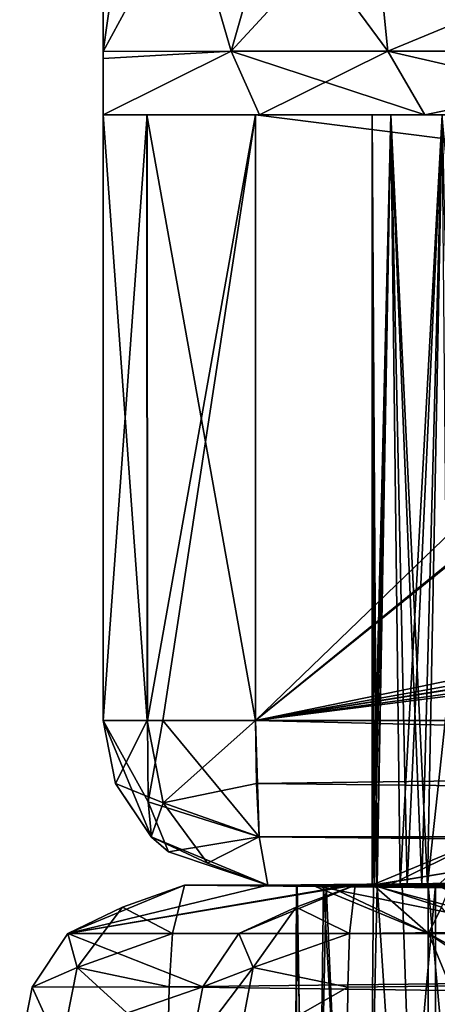
# Model space of a CAD drawing. Units: inches. Extents: x -5.3 to 2.7, y -3.8 to 7.8.
# Drawn here: x -3.9 to -3.6, y 4.5 to 5.1 of the extents above; entities that cross this region are included whole.
import ezdxf

# ---------------------------------------------------------------- set-up
doc = ezdxf.new("R2010")
doc.units = ezdxf.units.IN
doc.header["$LTSCALE"] = 65.185185
doc.header["$MEASUREMENT"] = 0
for name, color, linetype in [('154', 7, 'CONTINUOUS'), ('163', 7, 'CONTINUOUS'), ('164', 7, 'CONTINUOUS'), ('165', 7, 'CONTINUOUS'), ('176', 7, 'CONTINUOUS'), ('222', 7, 'CONTINUOUS'), ('324', 7, 'CONTINUOUS'), ('325', 7, 'CONTINUOUS'), ('326', 7, 'CONTINUOUS'), ('327', 7, 'CONTINUOUS'), ('406', 7, 'CONTINUOUS'), ('417', 7, 'CONTINUOUS'), ('419', 7, 'CONTINUOUS'), ('423', 7, 'CONTINUOUS'), ('426', 7, 'CONTINUOUS'), ('430', 7, 'CONTINUOUS'), ('463', 7, 'CONTINUOUS'), ('464', 7, 'CONTINUOUS'), ('469', 7, 'CONTINUOUS'), ('587', 7, 'CONTINUOUS'), ('588', 7, 'CONTINUOUS'), ('589', 7, 'CONTINUOUS'), ('590', 7, 'CONTINUOUS'), ('592', 7, 'CONTINUOUS'), ('593', 7, 'CONTINUOUS'), ('594', 7, 'CONTINUOUS'), ('595', 7, 'CONTINUOUS'), ('596', 7, 'CONTINUOUS'), ('597', 7, 'CONTINUOUS'), ('598', 7, 'CONTINUOUS'), ('605', 7, 'CONTINUOUS'), ('634', 7, 'CONTINUOUS'), ('635', 7, 'CONTINUOUS')]:
    doc.layers.add(name, color=color, linetype=linetype)

msp = doc.modelspace()

# ---------------------------------------------------------------- linework, layer by layer
at = {"layer": '154', "color": 161, "linetype": 'Continuous', "true_color": 0xa6abe6}
for points in [[(-3.7729, 4.61, -1.76282), (-3.72483, 4.61, 0.05563), (-3.72483, 4.61, -1.76772), (-3.7729, 4.61, -1.76282)], [(-3.67699, 4.61, 1.86551), (-3.6745, 4.61, 1.95968), (-3.58681, 4.61, 1.91691), (-3.67699, 4.61, 1.86551)], [(-3.61562, 4.61, 1.87014), (-3.67699, 4.61, 1.86551), (-3.58681, 4.61, 1.91691), (-3.61562, 4.61, 1.87014)], [(-3.6745, 4.61, 1.95968), (-0.91497, 4.61, 2.09464), (-3.53513, 4.61, 1.93409), (-3.6745, 4.61, 1.95968)], [(-3.58681, 4.61, 1.91691), (-3.6745, 4.61, 1.95968), (-3.53513, 4.61, 1.93409), (-3.58681, 4.61, 1.91691)], [(-3.62806, 4.61, 1.44585), (-3.66483, 4.61, 0.05484), (-3.66483, 4.61, 1.34948), (-3.62806, 4.61, 1.44585)], [(-3.65503, 4.61, 1.4097), (-3.62806, 4.61, 1.44585), (-3.66483, 4.61, 1.34948), (-3.65503, 4.61, 1.4097)], [(-3.6618, 4.61, -1.73818), (-3.6636, 4.61, -1.77397), (-3.66473, 4.61, -1.75608), (-3.6618, 4.61, -1.73818)], [(-3.66395, 4.61, -1.36777), (-3.61936, 4.61, -1.41214), (-3.6256, 4.61, -1.46509), (-3.66395, 4.61, -1.36777)], [(-3.51051, 4.61, -1.7896), (-3.6636, 4.61, -1.77397), (-3.51094, 4.61, -1.72935), (-3.51051, 4.61, -1.7896)], [(-3.6636, 4.61, -1.77397), (-3.6618, 4.61, -1.73818), (-3.64751, 4.61, -1.74277), (-3.6636, 4.61, -1.77397)], [(-3.51094, 4.61, -1.72935), (-3.6636, 4.61, -1.77397), (-3.58306, 4.61, -1.72925), (-3.51094, 4.61, -1.72935)], [(-3.58306, 4.61, -1.72925), (-3.6636, 4.61, -1.77397), (-3.63237, 4.61, -1.74463), (-3.58306, 4.61, -1.72925)], [(-3.63237, 4.61, -1.74463), (-3.6636, 4.61, -1.77397), (-3.64751, 4.61, -1.74277), (-3.63237, 4.61, -1.74463)], [(-3.66337, 4.61, 1.74479), (-3.66197, 4.61, 1.78112), (-3.64851, 4.61, 1.7116), (-3.66337, 4.61, 1.74479)], [(-3.66197, 4.61, 1.78112), (-3.64455, 4.61, 1.81321), (-3.64851, 4.61, 1.7116), (-3.66197, 4.61, 1.78112)], [(-3.62762, 4.61, 1.45476), (-3.62806, 4.61, 1.44585), (-3.65503, 4.61, 1.4097), (-3.62762, 4.61, 1.45476)], [(-3.62676, 4.61, 1.46357), (-3.62762, 4.61, 1.45476), (-3.65503, 4.61, 1.4097), (-3.62676, 4.61, 1.46357)], [(-3.64851, 4.61, 1.7116), (-3.64455, 4.61, 1.81321), (-3.62038, 4.61, 1.68835), (-3.64851, 4.61, 1.7116)], [(-3.64455, 4.61, 1.81321), (-3.61473, 4.61, 1.8342), (-3.62038, 4.61, 1.68835), (-3.64455, 4.61, 1.81321)]]:
    msp.add_3dface(points, dxfattribs=at)
at = {"layer": '163', "color": 161, "linetype": 'Continuous', "true_color": 0xa6abe6}
for points in [[(-3.63237, 4.166, -1.74463), (-3.59246, 4.166, -1.73511), (-3.63237, 4.61, -1.74463), (-3.63237, 4.166, -1.74463)], [(-3.59246, 4.166, -1.73511), (-3.58306, 4.61, -1.72925), (-3.63237, 4.61, -1.74463), (-3.59246, 4.166, -1.73511)], [(-3.58884, 4.166, -1.59627), (-3.62814, 4.166, -1.58468), (-3.59321, 4.61, -1.59377), (-3.58884, 4.166, -1.59627)], [(-3.62814, 4.166, -1.58468), (-3.62814, 4.61, -1.58468), (-3.59321, 4.61, -1.59377), (-3.62814, 4.166, -1.58468)]]:
    msp.add_3dface(points, dxfattribs=at)
at = {"layer": '164', "color": 161, "linetype": 'Continuous', "true_color": 0xa6abe6}
for points in [[(-3.69838, 4.166, -1.62272), (-3.7102, 4.166, -1.66258), (-3.7084, 4.61, -1.64754), (-3.69838, 4.166, -1.62272)], [(-3.7102, 4.166, -1.66258), (-3.70047, 4.166, -1.703), (-3.70787, 4.61, -1.68395), (-3.7102, 4.166, -1.66258)], [(-3.7084, 4.61, -1.64754), (-3.7102, 4.166, -1.66258), (-3.70787, 4.61, -1.68395), (-3.7084, 4.61, -1.64754)], [(-3.6927, 4.61, -1.61468), (-3.69838, 4.166, -1.62272), (-3.7084, 4.61, -1.64754), (-3.6927, 4.61, -1.61468)], [(-3.70787, 4.61, -1.68395), (-3.70047, 4.166, -1.703), (-3.69117, 4.61, -1.71648), (-3.70787, 4.61, -1.68395)], [(-3.70047, 4.166, -1.703), (-3.67167, 4.166, -1.73304), (-3.69117, 4.61, -1.71648), (-3.70047, 4.166, -1.703)], [(-3.66805, 4.166, -1.59421), (-3.69838, 4.166, -1.62272), (-3.6927, 4.61, -1.61468), (-3.66805, 4.166, -1.59421)], [(-3.66394, 4.61, -1.59211), (-3.66805, 4.166, -1.59421), (-3.6927, 4.61, -1.61468), (-3.66394, 4.61, -1.59211)], [(-3.67167, 4.166, -1.73304), (-3.6618, 4.61, -1.73818), (-3.69117, 4.61, -1.71648), (-3.67167, 4.166, -1.73304)], [(-3.67167, 4.166, -1.73304), (-3.63237, 4.166, -1.74463), (-3.6618, 4.61, -1.73818), (-3.67167, 4.166, -1.73304)], [(-3.62814, 4.166, -1.58468), (-3.66805, 4.166, -1.59421), (-3.62814, 4.61, -1.58468), (-3.62814, 4.166, -1.58468)], [(-3.62814, 4.61, -1.58468), (-3.66805, 4.166, -1.59421), (-3.66394, 4.61, -1.59211), (-3.62814, 4.61, -1.58468)], [(-3.6618, 4.61, -1.73818), (-3.63237, 4.166, -1.74463), (-3.64751, 4.61, -1.74277), (-3.6618, 4.61, -1.73818)], [(-3.63237, 4.166, -1.74463), (-3.63237, 4.61, -1.74463), (-3.64751, 4.61, -1.74277), (-3.63237, 4.166, -1.74463)]]:
    msp.add_3dface(points, dxfattribs=at)
at = {"layer": '165', "color": 161, "linetype": 'Continuous', "true_color": 0xa6abe6}
for points in [[(-3.69938, 4.61, -1.25217), (-3.66483, 4.61, 0.05484), (-3.56091, 4.58218, 1.44408), (-3.69938, 4.61, -1.25217)], [(-3.63223, 4.58218, -1.25394), (-3.69938, 4.61, -1.25217), (-3.56091, 4.58218, 1.44408), (-3.63223, 4.58218, -1.25394)], [(-3.66483, 4.61, 0.05484), (-3.62806, 4.61, 1.44585), (-3.56091, 4.58218, 1.44408), (-3.66483, 4.61, 0.05484)], [(-3.60441, 4.515, -1.25468), (-3.63223, 4.58218, -1.25394), (-3.5331, 4.515, 1.44334), (-3.60441, 4.515, -1.25468)], [(-3.5331, 4.515, 1.44334), (-3.63223, 4.58218, -1.25394), (-3.56091, 4.58218, 1.44408), (-3.5331, 4.515, 1.44334)]]:
    msp.add_3dface(points, dxfattribs=at)
at = {"layer": '176', "color": 161, "linetype": 'Continuous', "true_color": 0xa6abe6}
for points in [[(-3.69938, 4.61, -1.25217), (-3.63223, 4.58218, -1.25394), (-3.69108, 4.61, -1.31294), (-3.69938, 4.61, -1.25217)], [(-3.63223, 4.58218, -1.25394), (-3.66395, 4.61, -1.36777), (-3.69108, 4.61, -1.31294), (-3.63223, 4.58218, -1.25394)], [(-3.61936, 4.61, -1.41214), (-3.66395, 4.61, -1.36777), (-3.62475, 4.59727, -1.34092), (-3.61936, 4.61, -1.41214)], [(-3.66395, 4.61, -1.36777), (-3.63223, 4.58218, -1.25394), (-3.62475, 4.59727, -1.34092), (-3.66395, 4.61, -1.36777)], [(-3.62475, 4.59727, -1.34092), (-3.63223, 4.58218, -1.25394), (-3.59661, 4.5625, -1.32049), (-3.62475, 4.59727, -1.34092)], [(-3.63223, 4.58218, -1.25394), (-3.60441, 4.515, -1.25468), (-3.59661, 4.5625, -1.32049), (-3.63223, 4.58218, -1.25394)]]:
    msp.add_3dface(points, dxfattribs=at)
at = {"layer": '222', "color": 161, "linetype": 'Continuous', "true_color": 0xa6abe6}
for points in [[(-3.62806, 4.61, 1.44585), (-3.62762, 4.61, 1.45476), (-3.54885, 4.59727, 1.53054), (-3.62806, 4.61, 1.44585)], [(-3.56091, 4.58218, 1.44408), (-3.62806, 4.61, 1.44585), (-3.54885, 4.59727, 1.53054), (-3.56091, 4.58218, 1.44408)], [(-3.62762, 4.61, 1.45476), (-3.62676, 4.61, 1.46357), (-3.54885, 4.59727, 1.53054), (-3.62762, 4.61, 1.45476)]]:
    msp.add_3dface(points, dxfattribs=at)
at = {"layer": '324', "color": 161, "linetype": 'Continuous', "true_color": 0xa6abe6}
for points in [[(-3.84006, 4.58217, -1.76104), (-3.7729, 4.61, -1.76282), (-3.80857, 4.59727, -1.79419), (-3.84006, 4.58217, -1.76104)], [(-3.7729, 4.61, -1.76282), (-3.77972, 4.58218, -1.82964), (-3.80857, 4.59727, -1.79419), (-3.7729, 4.61, -1.76282)], [(-3.83468, 4.5625, -1.81715), (-3.84006, 4.58217, -1.76104), (-3.80857, 4.59727, -1.79419), (-3.83468, 4.5625, -1.81715)], [(-3.77972, 4.58218, -1.82964), (-3.83468, 4.5625, -1.81715), (-3.80857, 4.59727, -1.79419), (-3.77972, 4.58218, -1.82964)], [(-3.86064, 4.55134, -1.7605), (-3.84006, 4.58217, -1.76104), (-3.83468, 4.5625, -1.81715), (-3.86064, 4.55134, -1.7605)], [(-3.77972, 4.58218, -1.82964), (-3.78181, 4.55136, -1.85013), (-3.83468, 4.5625, -1.81715), (-3.77972, 4.58218, -1.82964)], [(-3.84424, 4.515, -1.82555), (-3.86064, 4.55134, -1.7605), (-3.83468, 4.5625, -1.81715), (-3.84424, 4.515, -1.82555)], [(-3.78254, 4.515, -1.85733), (-3.84424, 4.515, -1.82555), (-3.83468, 4.5625, -1.81715), (-3.78254, 4.515, -1.85733)], [(-3.78181, 4.55136, -1.85013), (-3.78254, 4.515, -1.85733), (-3.83468, 4.5625, -1.81715), (-3.78181, 4.55136, -1.85013)], [(-3.86786, 4.515, -1.76031), (-3.86064, 4.55134, -1.7605), (-3.84424, 4.515, -1.82555), (-3.86786, 4.515, -1.76031)]]:
    msp.add_3dface(points, dxfattribs=at)
at = {"layer": '325', "color": 161, "linetype": 'Continuous', "true_color": 0xa6abe6}
for points in [[(-3.67699, 4.61, 1.86551), (-3.72483, 4.61, 0.05563), (-3.84006, 4.58217, -1.76104), (-3.67699, 4.61, 1.86551)], [(-3.84006, 4.58217, -1.76104), (-3.72483, 4.61, 0.05563), (-3.7729, 4.61, -1.76282), (-3.84006, 4.58217, -1.76104)], [(-3.6745, 4.61, 1.95968), (-3.67699, 4.61, 1.86551), (-3.84006, 4.58217, -1.76104), (-3.6745, 4.61, 1.95968)], [(-3.74165, 4.58218, 1.96145), (-3.6745, 4.61, 1.95968), (-3.84006, 4.58217, -1.76104), (-3.74165, 4.58218, 1.96145)], [(-3.86064, 4.55134, -1.7605), (-3.76224, 4.55136, 1.96199), (-3.84006, 4.58217, -1.76104), (-3.86064, 4.55134, -1.7605)], [(-3.76224, 4.55136, 1.96199), (-3.74165, 4.58218, 1.96145), (-3.84006, 4.58217, -1.76104), (-3.76224, 4.55136, 1.96199)], [(-3.86786, 4.515, -1.76031), (-3.76947, 4.515, 1.96219), (-3.76224, 4.55136, 1.96199), (-3.86786, 4.515, -1.76031)], [(-3.86786, 4.515, -1.76031), (-3.76224, 4.55136, 1.96199), (-3.86064, 4.55134, -1.7605), (-3.86786, 4.515, -1.76031)]]:
    msp.add_3dface(points, dxfattribs=at)
at = {"layer": '326', "color": 161, "linetype": 'Continuous', "true_color": 0xa6abe6}
for points in [[(-3.6745, 4.61, 1.95968), (-3.74165, 4.58218, 1.96145), (-3.70846, 4.59727, 1.99288), (-3.6745, 4.61, 1.95968)], [(-3.67778, 4.58217, 2.02678), (-3.6745, 4.61, 1.95968), (-3.70846, 4.59727, 1.99288), (-3.67778, 4.58217, 2.02678)], [(-3.74165, 4.58218, 1.96145), (-3.73333, 4.5625, 2.01719), (-3.70846, 4.59727, 1.99288), (-3.74165, 4.58218, 1.96145)], [(-3.73333, 4.5625, 2.01719), (-3.67778, 4.58217, 2.02678), (-3.70846, 4.59727, 1.99288), (-3.73333, 4.5625, 2.01719)], [(-3.74165, 4.58218, 1.96145), (-3.76224, 4.55136, 1.96199), (-3.73333, 4.5625, 2.01719), (-3.74165, 4.58218, 1.96145)], [(-3.67879, 4.55134, 2.04734), (-3.67778, 4.58217, 2.02678), (-3.73333, 4.5625, 2.01719), (-3.67879, 4.55134, 2.04734)], [(-3.76947, 4.515, 1.96219), (-3.74243, 4.515, 2.02609), (-3.73333, 4.5625, 2.01719), (-3.76947, 4.515, 1.96219)], [(-3.76224, 4.55136, 1.96199), (-3.76947, 4.515, 1.96219), (-3.73333, 4.5625, 2.01719), (-3.76224, 4.55136, 1.96199)], [(-3.74243, 4.515, 2.02609), (-3.67879, 4.55134, 2.04734), (-3.73333, 4.5625, 2.01719), (-3.74243, 4.515, 2.02609)], [(-3.74243, 4.515, 2.02609), (-3.67914, 4.515, 2.05456), (-3.67879, 4.55134, 2.04734), (-3.74243, 4.515, 2.02609)]]:
    msp.add_3dface(points, dxfattribs=at)
at = {"layer": '327', "color": 161, "linetype": 'Continuous', "true_color": 0xa6abe6}
for points in [[(-3.6745, 4.61, 1.95968), (-3.67778, 4.58217, 2.02678), (-0.91497, 4.61, 2.09464), (-3.6745, 4.61, 1.95968)], [(-0.91497, 4.61, 2.09464), (-3.67778, 4.58217, 2.02678), (-0.91319, 4.58209, 2.16206), (-0.91497, 4.61, 2.09464)], [(-3.67914, 4.515, 2.05456), (-0.91245, 4.515, 2.18988), (-0.91319, 4.58209, 2.16206), (-3.67914, 4.515, 2.05456)], [(-3.67879, 4.55134, 2.04734), (-3.67914, 4.515, 2.05456), (-0.91319, 4.58209, 2.16206), (-3.67879, 4.55134, 2.04734)], [(-3.67778, 4.58217, 2.02678), (-3.67879, 4.55134, 2.04734), (-0.91319, 4.58209, 2.16206), (-3.67778, 4.58217, 2.02678)]]:
    msp.add_3dface(points, dxfattribs=at)
at = {"layer": '406', "color": 161, "linetype": 'Continuous', "true_color": 0xa6abe6}
for points in [[(-3.7729, 4.61, -1.76282), (-1.02613, 4.58209, -2.1108), (-3.77972, 4.58218, -1.82964), (-3.7729, 4.61, -1.76282)], [(-1.02613, 4.58209, -2.1108), (-3.7729, 4.61, -1.76282), (-3.72483, 4.61, -1.76772), (-1.02613, 4.58209, -2.1108)], [(-3.6636, 4.61, -1.77397), (-1.02613, 4.58209, -2.1108), (-3.72483, 4.61, -1.76772), (-3.6636, 4.61, -1.77397)], [(-3.51051, 4.61, -1.7896), (-1.02613, 4.58209, -2.1108), (-3.6636, 4.61, -1.77397), (-3.51051, 4.61, -1.7896)], [(-3.77972, 4.58218, -1.82964), (-1.02613, 4.58209, -2.1108), (-3.78181, 4.55136, -1.85013), (-3.77972, 4.58218, -1.82964)], [(-1.02613, 4.58209, -2.1108), (-1.02687, 4.515, -2.13861), (-3.78181, 4.55136, -1.85013), (-1.02613, 4.58209, -2.1108)], [(-3.78181, 4.55136, -1.85013), (-1.02687, 4.515, -2.13861), (-3.78254, 4.515, -1.85733), (-3.78181, 4.55136, -1.85013)]]:
    msp.add_3dface(points, dxfattribs=at)
at = {"layer": '417', "color": 161, "linetype": 'Continuous', "true_color": 0xa6abe6}
for points in [[(-3.81983, 5.054, -1.8619), (-3.81983, 5.054, -1.535), (-3.72968, 5.054, -1.566), (-3.81983, 5.054, -1.8619)], [(-3.81983, 5.054, -1.8619), (-3.72968, 5.054, -1.566), (-3.79445, 5.054, -1.92651), (-3.81983, 5.054, -1.8619)], [(-3.79445, 5.054, -1.92651), (-3.72968, 5.054, -1.566), (-3.73198, 5.054, -1.95663), (-3.79445, 5.054, -1.92651)], [(-3.73198, 5.054, -1.95663), (-3.72968, 5.054, -1.566), (-3.6648, 5.054, -1.75997), (-3.73198, 5.054, -1.95663)], [(-3.37005, 5.054, -1.98393), (-3.73198, 5.054, -1.95663), (-3.39355, 5.054, -1.89944), (-3.37005, 5.054, -1.98393)], [(-3.39355, 5.054, -1.89944), (-3.73198, 5.054, -1.95663), (-3.54524, 5.054, -1.82946), (-3.39355, 5.054, -1.89944)], [(-3.58483, 5.054, -1.84), (-3.73198, 5.054, -1.95663), (-3.62448, 5.054, -1.82943), (-3.58483, 5.054, -1.84)], [(-3.73198, 5.054, -1.95663), (-3.58483, 5.054, -1.84), (-3.54524, 5.054, -1.82946), (-3.73198, 5.054, -1.95663)], [(-3.62448, 5.054, -1.82943), (-3.73198, 5.054, -1.95663), (-3.65404, 5.054, -1.80013), (-3.62448, 5.054, -1.82943)], [(-3.65404, 5.054, -1.80013), (-3.73198, 5.054, -1.95663), (-3.6648, 5.054, -1.75997), (-3.65404, 5.054, -1.80013)], [(-3.72968, 5.054, -1.566), (-3.63439, 5.054, -1.56109), (-3.6648, 5.054, -1.75997), (-3.72968, 5.054, -1.566)], [(-3.6648, 5.054, -1.75997), (-3.63439, 5.054, -1.56109), (-3.654, 5.054, -1.71982), (-3.6648, 5.054, -1.75997)], [(-3.654, 5.054, -1.71982), (-3.63439, 5.054, -1.56109), (-3.62442, 5.054, -1.69054), (-3.654, 5.054, -1.71982)], [(-3.63439, 5.054, -1.56109), (-3.49658, 5.054, -1.57499), (-3.62442, 5.054, -1.69054), (-3.63439, 5.054, -1.56109)]]:
    msp.add_3dface(points, dxfattribs=at)
at = {"layer": '419', "color": 161, "linetype": 'Continuous', "true_color": 0xa6abe6}
for points in [[(-3.81983, 5.054, 1.535), (-3.81983, 5.054, 1.8619), (-3.7945, 5.054, 1.92646), (-3.81983, 5.054, 1.535)], [(-3.73198, 5.054, 1.95663), (-3.81983, 5.054, 1.535), (-3.7945, 5.054, 1.92646), (-3.73198, 5.054, 1.95663)], [(-3.81983, 5.054, 1.535), (-3.73198, 5.054, 1.95663), (-3.72964, 5.054, 1.56601), (-3.81983, 5.054, 1.535)], [(-3.72964, 5.054, 1.56601), (-3.73198, 5.054, 1.95663), (-3.654, 5.054, 1.80018), (-3.72964, 5.054, 1.56601)], [(-3.73198, 5.054, 1.95663), (-3.37005, 5.054, 1.98393), (-3.62442, 5.054, 1.82946), (-3.73198, 5.054, 1.95663)], [(-3.654, 5.054, 1.80018), (-3.73198, 5.054, 1.95663), (-3.62442, 5.054, 1.82946), (-3.654, 5.054, 1.80018)], [(-3.63439, 5.054, 1.56109), (-3.72964, 5.054, 1.56601), (-3.65404, 5.054, 1.71987), (-3.63439, 5.054, 1.56109)], [(-3.65404, 5.054, 1.71987), (-3.72964, 5.054, 1.56601), (-3.6648, 5.054, 1.76003), (-3.65404, 5.054, 1.71987)], [(-3.6648, 5.054, 1.76003), (-3.72964, 5.054, 1.56601), (-3.654, 5.054, 1.80018), (-3.6648, 5.054, 1.76003)], [(-3.62448, 5.054, 1.69057), (-3.63439, 5.054, 1.56109), (-3.65404, 5.054, 1.71987), (-3.62448, 5.054, 1.69057)], [(-3.49649, 5.054, 1.57503), (-3.63439, 5.054, 1.56109), (-3.51566, 5.054, 1.71982), (-3.49649, 5.054, 1.57503)], [(-3.58483, 5.054, 1.68), (-3.63439, 5.054, 1.56109), (-3.62448, 5.054, 1.69057), (-3.58483, 5.054, 1.68)], [(-3.63439, 5.054, 1.56109), (-3.58483, 5.054, 1.68), (-3.54524, 5.054, 1.69054), (-3.63439, 5.054, 1.56109)], [(-3.51566, 5.054, 1.71982), (-3.63439, 5.054, 1.56109), (-3.54524, 5.054, 1.69054), (-3.51566, 5.054, 1.71982)]]:
    msp.add_3dface(points, dxfattribs=at)
at = {"layer": '423', "color": 161, "linetype": 'Continuous', "true_color": 0xa6abe6}
for points in [[(-3.72483, 4.61, 0.05563), (-3.67699, 4.61, 1.86551), (-3.72483, 4.61, 1.8619), (-3.72483, 4.61, 0.05563)], [(-3.6636, 4.61, -1.77397), (-3.72483, 4.61, -1.76772), (-3.63603, 4.61, -1.82147), (-3.6636, 4.61, -1.77397)], [(-3.72483, 4.61, -1.76772), (-3.72483, 4.61, -1.8619), (-3.63603, 4.61, -1.82147), (-3.72483, 4.61, -1.76772)], [(-3.72483, 4.61, -1.8619), (-0.96983, 4.61, -2.06973), (-3.58483, 4.61, -1.84), (-3.72483, 4.61, -1.8619)], [(-3.63603, 4.61, -1.82147), (-3.72483, 4.61, -1.8619), (-3.58483, 4.61, -1.84), (-3.63603, 4.61, -1.82147)], [(-3.6927, 4.61, -1.61468), (-3.7084, 4.61, -1.64754), (-3.70787, 4.61, -1.68395), (-3.6927, 4.61, -1.61468)], [(-3.6927, 4.61, -1.61468), (-3.70787, 4.61, -1.68395), (-3.69117, 4.61, -1.71648), (-3.6927, 4.61, -1.61468)], [(-3.66483, 4.61, 0.05484), (-3.69938, 4.61, -1.25217), (-3.66483, 4.61, -1.34948), (-3.66483, 4.61, 0.05484)], [(-3.69938, 4.61, -1.25217), (-3.69108, 4.61, -1.31294), (-3.66483, 4.61, -1.34948), (-3.69938, 4.61, -1.25217)], [(-3.66394, 4.61, -1.59211), (-3.6927, 4.61, -1.61468), (-3.69117, 4.61, -1.71648), (-3.66394, 4.61, -1.59211)], [(-3.6618, 4.61, -1.73818), (-3.66394, 4.61, -1.59211), (-3.69117, 4.61, -1.71648), (-3.6618, 4.61, -1.73818)], [(-3.69108, 4.61, -1.31294), (-3.66395, 4.61, -1.36777), (-3.66461, 4.61, -1.35867), (-3.69108, 4.61, -1.31294)], [(-3.66483, 4.61, -1.34948), (-3.69108, 4.61, -1.31294), (-3.66461, 4.61, -1.35867), (-3.66483, 4.61, -1.34948)], [(-3.66394, 4.61, -1.59211), (-3.6618, 4.61, -1.73818), (-3.63285, 4.61, -1.69602), (-3.66394, 4.61, -1.59211)], [(-3.62814, 4.61, -1.58468), (-3.66394, 4.61, -1.59211), (-3.63285, 4.61, -1.69602), (-3.62814, 4.61, -1.58468)], [(-3.58483, 4.61, -1.68), (-3.62814, 4.61, -1.58468), (-3.63285, 4.61, -1.69602), (-3.58483, 4.61, -1.68)], [(-3.59321, 4.61, -1.59377), (-3.62814, 4.61, -1.58468), (-3.58483, 4.61, -1.68), (-3.59321, 4.61, -1.59377)]]:
    msp.add_3dface(points, dxfattribs=at)
at = {"layer": '426', "color": 161, "linetype": 'Continuous', "true_color": 0xa6abe6}
for points in [[(-3.66197, 4.61, 1.78112), (-3.66337, 4.61, 1.74479), (-3.6648, 5.054, 1.76003), (-3.66197, 4.61, 1.78112)], [(-3.66197, 4.61, 1.78112), (-3.6648, 5.054, 1.76003), (-3.654, 5.054, 1.80018), (-3.66197, 4.61, 1.78112)], [(-3.66337, 4.61, 1.74479), (-3.65404, 5.054, 1.71987), (-3.6648, 5.054, 1.76003), (-3.66337, 4.61, 1.74479)], [(-3.66337, 4.61, 1.74479), (-3.64851, 4.61, 1.7116), (-3.65404, 5.054, 1.71987), (-3.66337, 4.61, 1.74479)], [(-3.64455, 4.61, 1.81321), (-3.66197, 4.61, 1.78112), (-3.654, 5.054, 1.80018), (-3.64455, 4.61, 1.81321)], [(-3.64851, 4.61, 1.7116), (-3.62448, 5.054, 1.69057), (-3.65404, 5.054, 1.71987), (-3.64851, 4.61, 1.7116)], [(-3.64455, 4.61, 1.81321), (-3.654, 5.054, 1.80018), (-3.62442, 5.054, 1.82946), (-3.64455, 4.61, 1.81321)], [(-3.64851, 4.61, 1.7116), (-3.62038, 4.61, 1.68835), (-3.62448, 5.054, 1.69057), (-3.64851, 4.61, 1.7116)], [(-3.61473, 4.61, 1.8342), (-3.64455, 4.61, 1.81321), (-3.62442, 5.054, 1.82946), (-3.61473, 4.61, 1.8342)]]:
    msp.add_3dface(points, dxfattribs=at)
at = {"layer": '430', "color": 161, "linetype": 'Continuous', "true_color": 0xa6abe6}
for points in [[(-3.66473, 4.61, -1.75608), (-3.6636, 4.61, -1.77397), (-3.6648, 5.054, -1.75997), (-3.66473, 4.61, -1.75608)], [(-3.6636, 4.61, -1.77397), (-3.65404, 5.054, -1.80013), (-3.6648, 5.054, -1.75997), (-3.6636, 4.61, -1.77397)], [(-3.66473, 4.61, -1.75608), (-3.6648, 5.054, -1.75997), (-3.654, 5.054, -1.71982), (-3.66473, 4.61, -1.75608)], [(-3.6618, 4.61, -1.73818), (-3.66473, 4.61, -1.75608), (-3.654, 5.054, -1.71982), (-3.6618, 4.61, -1.73818)], [(-3.65404, 5.054, -1.80013), (-3.6636, 4.61, -1.77397), (-3.63603, 4.61, -1.82147), (-3.65404, 5.054, -1.80013)], [(-3.6618, 4.61, -1.73818), (-3.654, 5.054, -1.71982), (-3.63285, 4.61, -1.69602), (-3.6618, 4.61, -1.73818)], [(-3.62448, 5.054, -1.82943), (-3.65404, 5.054, -1.80013), (-3.63603, 4.61, -1.82147), (-3.62448, 5.054, -1.82943)], [(-3.654, 5.054, -1.71982), (-3.62442, 5.054, -1.69054), (-3.63285, 4.61, -1.69602), (-3.654, 5.054, -1.71982)], [(-3.62448, 5.054, -1.82943), (-3.63603, 4.61, -1.82147), (-3.58483, 4.61, -1.84), (-3.62448, 5.054, -1.82943)], [(-3.62442, 5.054, -1.69054), (-3.58483, 5.054, -1.68), (-3.63285, 4.61, -1.69602), (-3.62442, 5.054, -1.69054)], [(-3.58483, 5.054, -1.68), (-3.58483, 4.61, -1.68), (-3.63285, 4.61, -1.69602), (-3.58483, 5.054, -1.68)]]:
    msp.add_3dface(points, dxfattribs=at)
at = {"layer": '463', "color": 161, "linetype": 'Continuous', "true_color": 0xa6abe6}
for points in [[(-3.59766, 4.63782, -1.34948), (-3.66483, 4.61, -1.34948), (-3.58788, 4.62273, -1.43623), (-3.59766, 4.63782, -1.34948)], [(-3.66483, 4.61, -1.34948), (-3.66461, 4.61, -1.35867), (-3.58788, 4.62273, -1.43623), (-3.66483, 4.61, -1.34948)], [(-3.66461, 4.61, -1.35867), (-3.66395, 4.61, -1.36777), (-3.58788, 4.62273, -1.43623), (-3.66461, 4.61, -1.35867)], [(-3.66395, 4.61, -1.36777), (-3.6256, 4.61, -1.46509), (-3.58788, 4.62273, -1.43623), (-3.66395, 4.61, -1.36777)]]:
    msp.add_3dface(points, dxfattribs=at)
at = {"layer": '464', "color": 161, "linetype": 'Continuous', "true_color": 0xa6abe6}
for points in [[(-3.66483, 4.61, 1.34948), (-3.66483, 4.61, 0.05484), (-3.59766, 4.63782, -1.34948), (-3.66483, 4.61, 1.34948)], [(-3.66483, 4.61, 0.05484), (-3.66483, 4.61, -1.34948), (-3.59766, 4.63782, -1.34948), (-3.66483, 4.61, 0.05484)], [(-3.59766, 4.63782, 1.34948), (-3.66483, 4.61, 1.34948), (-3.59766, 4.63782, -1.34948), (-3.59766, 4.63782, 1.34948)]]:
    msp.add_3dface(points, dxfattribs=at)
at = {"layer": '469', "color": 161, "linetype": 'Continuous', "true_color": 0xa6abe6}
for points in [[(-3.65503, 4.61, 1.4097), (-3.66483, 4.61, 1.34948), (-3.59766, 4.63782, 1.34948), (-3.65503, 4.61, 1.4097)], [(-3.62676, 4.61, 1.46357), (-3.65503, 4.61, 1.4097), (-3.59766, 4.63782, 1.34948), (-3.62676, 4.61, 1.46357)]]:
    msp.add_3dface(points, dxfattribs=at)
at = {"layer": '587', "color": 161, "linetype": 'Continuous', "true_color": 0xa6abe6}
for points in [[(-3.8126, 4.66866, 1.8619), (-3.81983, 4.705, 1.8619), (-3.79181, 4.63763, -1.8619), (-3.8126, 4.66866, 1.8619)], [(-3.79181, 4.63763, -1.8619), (-3.81983, 4.705, 1.8619), (-3.81983, 4.705, -1.8619), (-3.79181, 4.63763, -1.8619)], [(-3.79201, 4.63783, 1.8619), (-3.8126, 4.66866, 1.8619), (-3.79181, 4.63763, -1.8619), (-3.79201, 4.63783, 1.8619)], [(-3.72483, 4.61, -1.76772), (-3.72483, 4.61, 0.05563), (-3.79201, 4.63783, 1.8619), (-3.72483, 4.61, -1.76772)], [(-3.72483, 4.61, 0.05563), (-3.72483, 4.61, 1.8619), (-3.79201, 4.63783, 1.8619), (-3.72483, 4.61, 0.05563)], [(-3.72483, 4.61, -1.76772), (-3.79201, 4.63783, 1.8619), (-3.72483, 4.61, -1.8619), (-3.72483, 4.61, -1.76772)], [(-3.72483, 4.61, -1.8619), (-3.79201, 4.63783, 1.8619), (-3.78209, 4.62919, -1.8619), (-3.72483, 4.61, -1.8619)], [(-3.78209, 4.62919, -1.8619), (-3.79201, 4.63783, 1.8619), (-3.79181, 4.63763, -1.8619), (-3.78209, 4.62919, -1.8619)]]:
    msp.add_3dface(points, dxfattribs=at)
at = {"layer": '588', "color": 161, "linetype": 'Continuous', "true_color": 0xa6abe6}
for points in [[(-3.81983, 4.705, 1.8619), (-3.8126, 4.66866, 1.8619), (-3.79449, 4.705, 1.9265), (-3.81983, 4.705, 1.8619)], [(-3.79449, 4.705, 1.9265), (-3.8126, 4.66866, 1.8619), (-3.78515, 4.6575, 1.91784), (-3.79449, 4.705, 1.9265)], [(-3.73198, 4.705, 1.95663), (-3.79449, 4.705, 1.9265), (-3.78515, 4.6575, 1.91784), (-3.73198, 4.705, 1.95663)], [(-3.73143, 4.66864, 1.94942), (-3.73198, 4.705, 1.95663), (-3.78515, 4.6575, 1.91784), (-3.73143, 4.66864, 1.94942)], [(-3.8126, 4.66866, 1.8619), (-3.79201, 4.63783, 1.8619), (-3.78515, 4.6575, 1.91784), (-3.8126, 4.66866, 1.8619)], [(-3.72988, 4.63782, 1.92888), (-3.73143, 4.66864, 1.94942), (-3.78515, 4.6575, 1.91784), (-3.72988, 4.63782, 1.92888)], [(-3.78515, 4.6575, 1.91784), (-3.79201, 4.63783, 1.8619), (-3.75966, 4.62273, 1.8942), (-3.78515, 4.6575, 1.91784)], [(-3.72988, 4.63782, 1.92888), (-3.78515, 4.6575, 1.91784), (-3.75966, 4.62273, 1.8942), (-3.72988, 4.63782, 1.92888)], [(-3.79201, 4.63783, 1.8619), (-3.72483, 4.61, 1.8619), (-3.75966, 4.62273, 1.8942), (-3.79201, 4.63783, 1.8619)], [(-3.72483, 4.61, 1.8619), (-3.72988, 4.63782, 1.92888), (-3.75966, 4.62273, 1.8942), (-3.72483, 4.61, 1.8619)]]:
    msp.add_3dface(points, dxfattribs=at)
at = {"layer": '589', "color": 161, "linetype": 'Continuous', "true_color": 0xa6abe6}
for points in [[(-3.81983, 4.705, 1.8619), (-3.79449, 4.705, 1.9265), (-3.81983, 5.054, 1.8619), (-3.81983, 4.705, 1.8619)], [(-3.81983, 5.054, 1.8619), (-3.79449, 4.705, 1.9265), (-3.7945, 5.054, 1.92646), (-3.81983, 5.054, 1.8619)], [(-3.79449, 4.705, 1.9265), (-3.73198, 4.705, 1.95663), (-3.7945, 5.054, 1.92646), (-3.79449, 4.705, 1.9265)], [(-3.73198, 4.705, 1.95663), (-3.73198, 5.054, 1.95663), (-3.7945, 5.054, 1.92646), (-3.73198, 4.705, 1.95663)]]:
    msp.add_3dface(points, dxfattribs=at)
at = {"layer": '590', "color": 161, "linetype": 'Continuous', "true_color": 0xa6abe6}
for points in [[(-3.73198, 4.705, 1.95663), (-0.96983, 4.705, 2.165), (-3.73198, 5.054, 1.95663), (-3.73198, 4.705, 1.95663)], [(-3.73198, 5.054, 1.95663), (-0.96983, 4.705, 2.165), (-3.37005, 5.054, 1.98393), (-3.73198, 5.054, 1.95663)]]:
    msp.add_3dface(points, dxfattribs=at)
at = {"layer": '592', "color": 161, "linetype": 'Continuous', "true_color": 0xa6abe6}
for points in [[(-3.44236, 5.179, 1.46234), (-3.66461, 5.179, 1.43979), (-3.45816, 5.09061, 1.49537), (-3.44236, 5.179, 1.46234)], [(-3.66461, 5.179, 1.43979), (-3.65576, 5.09061, 1.47531), (-3.45816, 5.09061, 1.49537), (-3.66461, 5.179, 1.43979)], [(-3.63439, 5.054, 1.56109), (-3.49649, 5.054, 1.57503), (-3.65576, 5.09061, 1.47531), (-3.63439, 5.054, 1.56109)], [(-3.65576, 5.09061, 1.47531), (-3.49649, 5.054, 1.57503), (-3.45816, 5.09061, 1.49537), (-3.65576, 5.09061, 1.47531)]]:
    msp.add_3dface(points, dxfattribs=at)
at = {"layer": '593', "color": 161, "linetype": 'Continuous', "true_color": 0xa6abe6}
for points in [[(-3.81983, 5.12691, 1.37299), (-3.81983, 5.09048, 1.42114), (-3.80718, 5.179, 1.37329), (-3.81983, 5.12691, 1.37299)], [(-3.81983, 5.09048, 1.42114), (-3.74607, 5.09061, 1.47177), (-3.7718, 5.179, 1.41699), (-3.81983, 5.09048, 1.42114)], [(-3.80718, 5.179, 1.37329), (-3.81983, 5.09048, 1.42114), (-3.7718, 5.179, 1.41699), (-3.80718, 5.179, 1.37329)], [(-3.7718, 5.179, 1.41699), (-3.74607, 5.09061, 1.47177), (-3.72084, 5.179, 1.44076), (-3.7718, 5.179, 1.41699)], [(-3.74607, 5.09061, 1.47177), (-3.65576, 5.09061, 1.47531), (-3.72084, 5.179, 1.44076), (-3.74607, 5.09061, 1.47177)], [(-3.65576, 5.09061, 1.47531), (-3.66461, 5.179, 1.43979), (-3.72084, 5.179, 1.44076), (-3.65576, 5.09061, 1.47531)], [(-3.81983, 5.09048, 1.42114), (-3.81983, 5.08643, 1.42774), (-3.74607, 5.09061, 1.47177), (-3.81983, 5.09048, 1.42114)], [(-3.81983, 5.08643, 1.42774), (-3.81983, 5.054, 1.535), (-3.74607, 5.09061, 1.47177), (-3.81983, 5.08643, 1.42774)], [(-3.81983, 5.054, 1.535), (-3.72964, 5.054, 1.56601), (-3.74607, 5.09061, 1.47177), (-3.81983, 5.054, 1.535)], [(-3.72964, 5.054, 1.56601), (-3.63439, 5.054, 1.56109), (-3.74607, 5.09061, 1.47177), (-3.72964, 5.054, 1.56601)], [(-3.63439, 5.054, 1.56109), (-3.65576, 5.09061, 1.47531), (-3.74607, 5.09061, 1.47177), (-3.63439, 5.054, 1.56109)]]:
    msp.add_3dface(points, dxfattribs=at)
at = {"layer": '594', "color": 161, "linetype": 'Continuous', "true_color": 0xa6abe6}
for points in [[(-3.81983, 5.179, -1.3185), (-3.81983, 4.705, 1.8619), (-3.81983, 5.38594, 0.125), (-3.81983, 5.179, -1.3185)], [(-3.81983, 4.705, 1.8619), (-3.81983, 5.12691, 1.37299), (-3.81983, 5.38594, 0.125), (-3.81983, 4.705, 1.8619)], [(-3.81983, 5.12693, -1.37299), (-3.81983, 4.705, 1.8619), (-3.81983, 5.179, -1.3185), (-3.81983, 5.12693, -1.37299)], [(-3.81983, 5.09048, -1.42114), (-3.81983, 4.705, 1.8619), (-3.81983, 5.12693, -1.37299), (-3.81983, 5.09048, -1.42114)], [(-3.81983, 5.12691, 1.37299), (-3.81983, 4.705, 1.8619), (-3.81983, 5.09048, 1.42114), (-3.81983, 5.12691, 1.37299)], [(-3.81983, 5.08643, -1.42772), (-3.81983, 4.705, 1.8619), (-3.81983, 5.09048, -1.42114), (-3.81983, 5.08643, -1.42772)], [(-3.81983, 5.09048, 1.42114), (-3.81983, 4.705, 1.8619), (-3.81983, 5.08643, 1.42774), (-3.81983, 5.09048, 1.42114)], [(-3.81983, 5.054, -1.535), (-3.81983, 4.705, 1.8619), (-3.81983, 5.08643, -1.42772), (-3.81983, 5.054, -1.535)], [(-3.81983, 5.08643, 1.42774), (-3.81983, 4.705, 1.8619), (-3.81983, 5.054, 1.535), (-3.81983, 5.08643, 1.42774)], [(-3.81983, 4.705, -1.8619), (-3.81983, 4.705, 1.8619), (-3.81983, 5.054, -1.8619), (-3.81983, 4.705, -1.8619)], [(-3.81983, 5.054, -1.8619), (-3.81983, 4.705, 1.8619), (-3.81983, 5.054, -1.535), (-3.81983, 5.054, -1.8619)], [(-3.81983, 5.054, 1.535), (-3.81983, 4.705, 1.8619), (-3.81983, 5.054, 1.8619), (-3.81983, 5.054, 1.535)]]:
    msp.add_3dface(points, dxfattribs=at)
at = {"layer": '595', "color": 161, "linetype": 'Continuous', "true_color": 0xa6abe6}
for points in [[(-3.81983, 4.705, -1.8619), (-3.81983, 5.054, -1.8619), (-3.79445, 5.054, -1.92651), (-3.81983, 4.705, -1.8619)], [(-3.81983, 4.705, -1.8619), (-3.79445, 5.054, -1.92651), (-3.79423, 4.705, -1.92677), (-3.81983, 4.705, -1.8619)], [(-3.79445, 5.054, -1.92651), (-3.73198, 5.054, -1.95663), (-3.79423, 4.705, -1.92677), (-3.79445, 5.054, -1.92651)], [(-3.79423, 4.705, -1.92677), (-3.73198, 5.054, -1.95663), (-3.78536, 4.705, -1.93512), (-3.79423, 4.705, -1.92677)], [(-3.78536, 4.705, -1.93512), (-3.73198, 5.054, -1.95663), (-3.73198, 4.705, -1.95663), (-3.78536, 4.705, -1.93512)]]:
    msp.add_3dface(points, dxfattribs=at)
at = {"layer": '596', "color": 161, "linetype": 'Continuous', "true_color": 0xa6abe6}
for points in [[(-3.79181, 4.63763, -1.8619), (-3.81983, 4.705, -1.8619), (-3.79378, 4.65806, -1.90736), (-3.79181, 4.63763, -1.8619)], [(-3.81983, 4.705, -1.8619), (-3.79423, 4.705, -1.92677), (-3.79378, 4.65806, -1.90736), (-3.81983, 4.705, -1.8619)], [(-3.79423, 4.705, -1.92677), (-3.78536, 4.705, -1.93512), (-3.79378, 4.65806, -1.90736), (-3.79423, 4.705, -1.92677)], [(-3.78536, 4.705, -1.93512), (-3.72988, 4.63782, -1.92888), (-3.79378, 4.65806, -1.90736), (-3.78536, 4.705, -1.93512)], [(-3.78536, 4.705, -1.93512), (-3.73198, 4.705, -1.95663), (-3.72988, 4.63782, -1.92888), (-3.78536, 4.705, -1.93512)], [(-3.78209, 4.62919, -1.8619), (-3.79181, 4.63763, -1.8619), (-3.79378, 4.65806, -1.90736), (-3.78209, 4.62919, -1.8619)], [(-3.72988, 4.63782, -1.92888), (-3.78209, 4.62919, -1.8619), (-3.79378, 4.65806, -1.90736), (-3.72988, 4.63782, -1.92888)], [(-3.72483, 4.61, -1.8619), (-3.78209, 4.62919, -1.8619), (-3.72988, 4.63782, -1.92888), (-3.72483, 4.61, -1.8619)]]:
    msp.add_3dface(points, dxfattribs=at)
at = {"layer": '597', "color": 161, "linetype": 'Continuous', "true_color": 0xa6abe6}
for points in [[(-3.73198, 4.705, -1.95663), (-0.96983, 4.705, -2.165), (-0.96983, 4.63791, -2.13718), (-3.73198, 4.705, -1.95663)], [(-3.72988, 4.63782, -1.92888), (-3.73198, 4.705, -1.95663), (-0.96983, 4.63791, -2.13718), (-3.72988, 4.63782, -1.92888)], [(-0.96983, 4.61, -2.06973), (-3.72988, 4.63782, -1.92888), (-0.96983, 4.63791, -2.13718), (-0.96983, 4.61, -2.06973)], [(-3.72483, 4.61, -1.8619), (-3.72988, 4.63782, -1.92888), (-0.96983, 4.61, -2.06973), (-3.72483, 4.61, -1.8619)]]:
    msp.add_3dface(points, dxfattribs=at)
at = {"layer": '598', "color": 161, "linetype": 'Continuous', "true_color": 0xa6abe6}
for points in [[(-1.37852, 5.12694, -2.13417), (-3.73198, 4.705, -1.95663), (-1.43285, 5.179, -2.13007), (-1.37852, 5.12694, -2.13417)], [(-1.43285, 5.179, -2.13007), (-3.73198, 4.705, -1.95663), (-3.20849, 5.12693, -1.99612), (-1.43285, 5.179, -2.13007)], [(-1.3305, 5.09048, -2.13779), (-3.73198, 4.705, -1.95663), (-1.37852, 5.12694, -2.13417), (-1.3305, 5.09048, -2.13779)], [(-3.20849, 5.12693, -1.99612), (-3.73198, 4.705, -1.95663), (-3.25651, 5.09048, -1.9925), (-3.20849, 5.12693, -1.99612)], [(-1.32394, 5.08643, -2.13829), (-3.73198, 4.705, -1.95663), (-1.3305, 5.09048, -2.13779), (-1.32394, 5.08643, -2.13829)], [(-3.25651, 5.09048, -1.9925), (-3.73198, 4.705, -1.95663), (-3.26307, 5.08643, -1.992), (-3.25651, 5.09048, -1.9925)], [(-3.73198, 4.705, -1.95663), (-3.37005, 5.054, -1.98393), (-3.26307, 5.08643, -1.992), (-3.73198, 4.705, -1.95663)], [(-1.21696, 5.054, -2.14636), (-3.73198, 4.705, -1.95663), (-1.32394, 5.08643, -2.13829), (-1.21696, 5.054, -2.14636)], [(-3.73198, 5.054, -1.95663), (-3.37005, 5.054, -1.98393), (-3.73198, 4.705, -1.95663), (-3.73198, 5.054, -1.95663)], [(-0.96983, 4.705, -2.165), (-3.73198, 4.705, -1.95663), (-0.96983, 5.054, -2.165), (-0.96983, 4.705, -2.165)], [(-0.96983, 5.054, -2.165), (-3.73198, 4.705, -1.95663), (-1.21696, 5.054, -2.14636), (-0.96983, 5.054, -2.165)]]:
    msp.add_3dface(points, dxfattribs=at)
at = {"layer": '605', "color": 161, "linetype": 'Continuous', "true_color": 0xa6abe6}
for points in [[(-3.73143, 4.66864, 1.94942), (-0.96983, 4.705, 2.165), (-3.73198, 4.705, 1.95663), (-3.73143, 4.66864, 1.94942)], [(-0.96983, 4.63791, 2.13718), (-0.96983, 4.705, 2.165), (-3.73143, 4.66864, 1.94942), (-0.96983, 4.63791, 2.13718)], [(-3.72988, 4.63782, 1.92888), (-0.96983, 4.63791, 2.13718), (-3.73143, 4.66864, 1.94942), (-3.72988, 4.63782, 1.92888)], [(-3.72483, 4.61, 1.8619), (-0.96983, 4.63791, 2.13718), (-3.72988, 4.63782, 1.92888), (-3.72483, 4.61, 1.8619)], [(-3.67699, 4.61, 1.86551), (-0.96983, 4.63791, 2.13718), (-3.72483, 4.61, 1.8619), (-3.67699, 4.61, 1.86551)], [(-3.67699, 4.61, 1.86551), (-3.61562, 4.61, 1.87014), (-0.96983, 4.63791, 2.13718), (-3.67699, 4.61, 1.86551)]]:
    msp.add_3dface(points, dxfattribs=at)
at = {"layer": '634', "color": 161, "linetype": 'Continuous', "true_color": 0xa6abe6}
for points in [[(-3.81983, 5.09048, -1.42114), (-3.81983, 5.12693, -1.37299), (-3.80718, 5.179, -1.37329), (-3.81983, 5.09048, -1.42114)], [(-3.81983, 5.09048, -1.42114), (-3.80718, 5.179, -1.37329), (-3.7718, 5.179, -1.41699), (-3.81983, 5.09048, -1.42114)], [(-3.81983, 5.09048, -1.42114), (-3.7718, 5.179, -1.41699), (-3.74607, 5.09061, -1.47177), (-3.81983, 5.09048, -1.42114)], [(-3.7718, 5.179, -1.41699), (-3.72084, 5.179, -1.44076), (-3.74607, 5.09061, -1.47177), (-3.7718, 5.179, -1.41699)], [(-3.72084, 5.179, -1.44076), (-3.66461, 5.179, -1.43979), (-3.74607, 5.09061, -1.47177), (-3.72084, 5.179, -1.44076)], [(-3.74607, 5.09061, -1.47177), (-3.66461, 5.179, -1.43979), (-3.65576, 5.09061, -1.47532), (-3.74607, 5.09061, -1.47177)], [(-3.81983, 5.054, -1.535), (-3.81983, 5.08643, -1.42772), (-3.74607, 5.09061, -1.47177), (-3.81983, 5.054, -1.535)], [(-3.81983, 5.054, -1.535), (-3.74607, 5.09061, -1.47177), (-3.72968, 5.054, -1.566), (-3.81983, 5.054, -1.535)], [(-3.81983, 5.08643, -1.42772), (-3.81983, 5.09048, -1.42114), (-3.74607, 5.09061, -1.47177), (-3.81983, 5.08643, -1.42772)], [(-3.74607, 5.09061, -1.47177), (-3.65576, 5.09061, -1.47532), (-3.72968, 5.054, -1.566), (-3.74607, 5.09061, -1.47177)], [(-3.72968, 5.054, -1.566), (-3.65576, 5.09061, -1.47532), (-3.63439, 5.054, -1.56109), (-3.72968, 5.054, -1.566)]]:
    msp.add_3dface(points, dxfattribs=at)
at = {"layer": '635', "color": 161, "linetype": 'Continuous', "true_color": 0xa6abe6}
for points in [[(-3.66461, 5.179, -1.43979), (-3.44236, 5.179, -1.46234), (-3.65576, 5.09061, -1.47532), (-3.66461, 5.179, -1.43979)], [(-3.65576, 5.09061, -1.47532), (-3.44236, 5.179, -1.46234), (-3.45816, 5.09061, -1.49537), (-3.65576, 5.09061, -1.47532)], [(-3.63439, 5.054, -1.56109), (-3.65576, 5.09061, -1.47532), (-3.45816, 5.09061, -1.49537), (-3.63439, 5.054, -1.56109)], [(-3.63439, 5.054, -1.56109), (-3.45816, 5.09061, -1.49537), (-3.49658, 5.054, -1.57499), (-3.63439, 5.054, -1.56109)]]:
    msp.add_3dface(points, dxfattribs=at)

doc.saveas('drawing.dxf')
